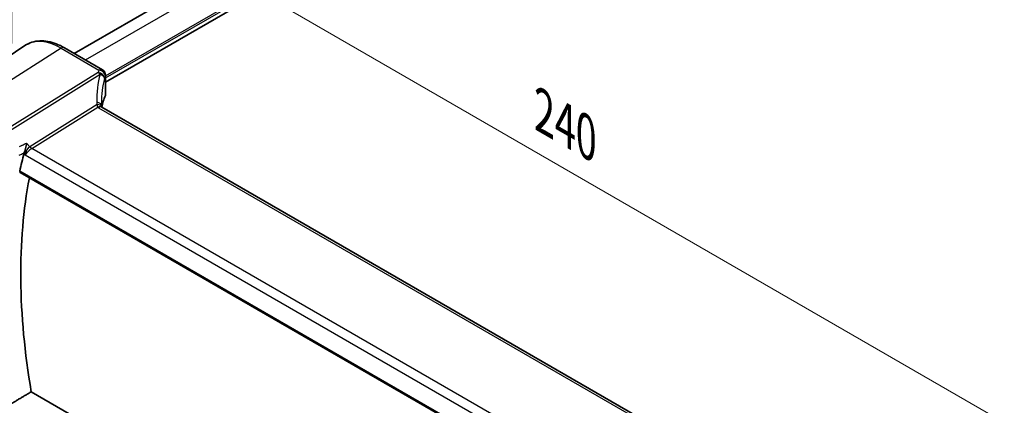
# Model space of a CAD drawing. Units: millimetres. Extents: x 0 to 7469, y 0 to 1405.
# Drawn here: x 78 to 233, y 366 to 427 of the extents above; entities that cross this region are included whole.
import ezdxf

# ---------------------------------------------------------------- set-up
doc = ezdxf.new("R2010")
doc.units = ezdxf.units.MM
for name, color, linetype, lineweight in [('Dimension (ISO)', 7, 'Continuous', 18), ('Visible (ISO)', 7, 'Continuous', 35), ('Visible Narrow (ISO)', 7, 'Continuous', 25)]:
    doc.layers.add(name, color=color, linetype=linetype, lineweight=lineweight)
doc.styles.add('Note Text (TK)', font='txt')
doc.dimstyles.new('Default - Method 1b (TK)', dxfattribs={"dimscale": 3, "dimtxt": 2.5, "dimasz": 2.5, "dimexe": 1, "dimexo": 1.5, "dimgap": 1, "dimtad": 1, "dimtoh": 1, "dimrnd": 1e-08, "dimdsep": 46, "dimtxsty": 'Note Text (TK)', "dimcen": 0.09, "dimdle": 5, "dimclrd": 100, "dimclre": 100, "dimclrt": 7, "dimadec": 1, "dimazin": 1, "dimtfac": 1, "dimtmove": 0, "dimatfit": 3, "dimfxl": 1, "dimtolj": 1, "dimlwd": -1, "dimlwe": -1, "dimarcsym": 0})

# ---------------------------------------------------------------- blocks, each defined once
blk = doc.blocks.new('*D15')
at = {"layer": 'Defpoints', "color": 0}
for p in [(263.2, 581.3), (312.9, 552.6), (68.95, 411.76)]:
    blk.add_point(p, dxfattribs=at)
at = {"layer": 'Dimension (ISO)', "color": 100}
for p, q in [((308.4, 555.2), (260.2, 583.03)), ((25.74, 444.21), (256.7, 577.55)), ((64.45, 414.36), (16.24, 442.19))]:
    blk.add_line(p, q, dxfattribs=at)
for points in [[(256.08, 578.63), (257.33, 576.47), (263.2, 581.3)], [(25.11, 445.29), (26.36, 443.12), (19.24, 440.46)]]:
    blk.add_solid(points, dxfattribs=at)
at = {"layer": 'Dimension (ISO)', "color": 7, "insert": (133.63, 513.5), "char_height": 7.5, "attachment_point": 4, "rotation": 30, "style": 'Note Text (TK)'}
blk.add_mtext('\\A1;{\\Q-30.000;\\W0.816;\\H0.816x;345}', dxfattribs=at)
blk = doc.blocks.new('*D16')
at = {"layer": 'Defpoints', "color": 0}
for p in [(76.73, 417.96), (246.36, 355.74), (246.36, 320.03)]:
    blk.add_point(p, dxfattribs=at)
at = {"layer": 'Dimension (ISO)', "color": 100}
for p, q in [((76.73, 423.16), (76.73, 457.14)), ((83.22, 449.93), (239.86, 359.49)), ((246.36, 325.23), (246.36, 359.21))]:
    blk.add_line(p, q, dxfattribs=at)
for points in [[(83.85, 451.01), (82.6, 448.85), (76.73, 453.68)], [(240.49, 360.58), (239.24, 358.41), (246.36, 355.74)]]:
    blk.add_solid(points, dxfattribs=at)
at = {"layer": 'Dimension (ISO)', "color": 7, "insert": (159, 413.18), "char_height": 7.5, "attachment_point": 4, "rotation": 330, "style": 'Note Text (TK)'}
blk.add_mtext('\\A1;{\\Q-30.000;\\W0.816;\\H0.816x; 240}', dxfattribs=at)

msp = doc.modelspace()

# ---------------------------------------------------------------- linework, layer by layer
at = {"layer": 'Visible (ISO)'}
for p, q in [((86.5384, 421.6199), (295.7087, 542.3845)), ((91.4601, 417.125), (301.4641, 538.3709)), ((64.5179, 413.3376), (78.7968, 422.8515)), ((90.9601, 419.067), (85.0053, 422.505)), ((91.4601, 418.201), (91.4601, 415.1656)), ((226.1905, 335.0623), (90.8983, 413.1732)), ((78.0323, 402.9418), (215.2157, 323.7389)), ((215.6859, 290.0158), (79.795, 368.4724))]:
    msp.add_line(p, q, dxfattribs=at)
msp.add_arc((90.4601, 418.201), 1, 0, 60, dxfattribs=at)
for centre, major_axis, ratio, start_param, end_param in [((110.8083, 412.4537), (19.9965, 0.6268), 0.59713441, 2.87307127, 3.02885029), ((90.4601, 415.1455), (-0.9998, -0.0313), 0.59713441, 2.87307127, 3.12287743), ((112.2715, 409.7935), (-19.5687, 11.3044), 0.77995516, 0.42332973, 0.44371317), ((147.0843, 345.1363), (-50.1094, 86.792), 0.57735027, 0.52229924, 0.56226635), ((148.852, 346.157), (-50, 86.6025), 0.57735027, 0.58944881, 1.00208999)]:
    msp.add_ellipse(centre, major_axis=major_axis, ratio=ratio, start_param=start_param, end_param=end_param, dxfattribs=at)
for points, knots in [([(85.0053, 422.505), (84.5786, 422.7514), (84.1467, 422.9602), (83.2802, 423.2944), (82.8454, 423.4198), (81.981, 423.5781), (81.5511, 423.611), (80.7091, 423.5741), (80.2969, 423.5042), (79.5111, 423.2567), (79.138, 423.0788), (78.7968, 422.8515)], [1.570796327, 1.570796327, 1.570796327, 1.570796327, 1.735289236, 1.735289236, 1.899782145, 1.899782145, 2.064275055, 2.064275055, 2.228767964, 2.228767964, 2.393260873, 2.393260873, 2.393260873, 2.393260873]), ([(90.8357, 413.2836), (90.8327, 413.2961), (90.83, 413.3084), (90.8253, 413.3324), (90.8232, 413.3441), (90.8197, 413.3671), (90.8182, 413.3783), (90.8158, 413.4001), (90.8148, 413.4107), (90.8134, 413.4313), (90.813, 413.4413), (90.8127, 413.451)], [-1.12734091, -1.12734091, -1.12734091, -1.12734091, -1.086531692, -1.086531692, -1.045722475, -1.045722475, -1.004913258, -1.004913258, -0.964104041, -0.964104041, -0.923294824, -0.923294824, -0.923294824, -0.923294824]), ([(90.8682, 413.1916), (90.8675, 413.1928), (90.8668, 413.1942), (90.8621, 413.2032), (90.8571, 413.2143), (90.8464, 413.2438), (90.8408, 413.2621), (90.8357, 413.2836)], [0.0548271251, 0.0548271251, 0.0548271251, 0.0548271251, 0.058863677, 0.058863677, 0.0784849026, 0.0784849026, 0.0981061283, 0.0981061283, 0.0981061283, 0.0981061283]), ([(90.8983, 413.1732), (90.8947, 413.1753), (90.8912, 413.1774), (90.8843, 413.1815), (90.881, 413.1835), (90.8745, 413.1876), (90.8713, 413.1896), (90.8652, 413.1936), (90.8622, 413.1955), (90.8564, 413.1994), (90.8536, 413.2013), (90.8508, 413.2032)], [0, 0, 0, 0, 0.0173263346, 0.0173263346, 0.0346526691, 0.0346526691, 0.0519790037, 0.0519790037, 0.0693053382, 0.0693053382, 0.0866316728, 0.0866316728, 0.0866316728, 0.0866316728]), ([(78.6943, 406.032), (78.725, 406.1075), (78.7558, 406.1953), (78.8227, 406.4091), (78.8576, 406.537), (78.9254, 406.8135), (78.9573, 406.9633), (79.0121, 407.2571), (79.0348, 407.4024), (79.0517, 407.5373), (79.0519, 407.5389), (79.0521, 407.5406)], [-0.166156631, -0.166156631, -0.166156631, -0.166156631, -0.134674207, -0.134674207, -0.095037646, -0.095037646, -0.048851117, -0.048851117, 0, 0, 0.000608467, 0.000608467, 0.000608467, 0.000608467]), ([(78.0323, 402.9418), (78.0309, 402.9426), (78.0296, 402.9434), (78.0015, 402.961), (77.9818, 402.9887), (77.9647, 403.0589), (77.9663, 403.1006), (77.9757, 403.1435)], [0.0368181055, 0.0368181055, 0.0368181055, 0.0368181055, 0.0377768129, 0.0377768129, 0.0569067348, 0.0569067348, 0.0750470115, 0.0750470115, 0.0750470115, 0.0750470115])]:
    msp.add_open_spline(points, degree=3, knots=knots, dxfattribs=at)
for points, degree in [([(78.6575, 405.924), (78.6667, 405.9581), (78.6789, 405.9943), (78.6943, 406.032)], 3), ([(79.795, 368.4724), (78.0248, 367.4176), (76.249, 366.359)], 2)]:
    msp.add_open_spline(points, degree=degree, dxfattribs=at)
at = {"layer": 'Visible Narrow (ISO)'}
for p, q in [((88.2957, 420.6053), (297.5504, 541.4186)), ((91.4601, 418.1048), (301.2981, 539.2548)), ((91.4601, 417.7782), (301.4395, 539.0099)), ((84.4683, 422.433), (69.6191, 412.9612)), ((84.4683, 422.433), (90.4231, 418.995)), ((90.2791, 418.6253), (75.6234, 409.4946)), ((75.9392, 409.2262), (90.5949, 418.3569)), ((91.4291, 418.0583), (91.4291, 415.0173)), ((90.1419, 413.5766), (79.5432, 406.9735)), ((79.859, 406.7051), (90.2443, 413.1753)), ((90.3613, 413.1012), (225.6535, 334.9903)), ((79.5432, 406.9735), (79.0521, 407.5406)), ((78.6575, 405.924), (78.8555, 405.6953)), ((78.8555, 405.6953), (214.913, 327.1425)), ((215.6497, 328.3063), (79.859, 406.7051)), ((215.1806, 323.9283), (77.9757, 403.1435))]:
    msp.add_line(p, q, dxfattribs=at)
for centre, major_axis, ratio, start_param, end_param in [((84.4683, 413.4966), (-5.4724, 9.4785), 0.57735027, 5.49778714, 6.32025169), ((84.5053, 421.639), (0.5, 0.866), 0.57735027, 0, 0.83775804), ((111.0871, 409.004), (-18.1029, 14.1911), 0.75001748, 0.31115287, 0.55275421), ((110.7713, 416.4563), (20.9911, 1.006), 0.60672809, 2.86271693, 2.89216311), ((90.3161, 417.8312), (0.9395, -0.3425), 0.77044377, 0.28374236, 1.88256555), ((90.3161, 417.8312), (0.5288, -0.8488), 0.53916863, 1.87411749, 2.33711808), ((90.4601, 418.201), (0.5, 0.866), 0.57735027, 0, 0.83775804), ((90.4601, 418.201), (0.9237, -0.383), 0.76435637, 0.31840008, 1.91590925), ((90.3161, 417.8312), (0.9664, -0.2569), 0.5848899, 0.22184704, 1.43596718), ((110.8083, 408.4784), (-16.9036, 14.3147), 0.7467598, 0.34353501, 0.56389498), ((110.8083, 415.6623), (-19.9906, -1.0088), 0.60814577, 6.0026992, 6.03214538), ((90.4601, 418.201), (1, 0), 0.57735027, 6.03337915, 6.28318531), ((89.813, 413.4276), (0.9997, 0.0235), 0.54240086, 0, 1.27548062), ((92.0913, 413.4818), (-1.7241, 1.3515), 0.75001748, 0.55275421, 0.75680029), ((89.8631, 413.051), (0.9726, 0.2326), 0.48548916, 0, 1.16647251), ((90.2813, 412.3812), (0.5696, 0.822), 0.62251499, 0, 0.88722904), ((91.7756, 414.0033), (1.9992, 0.0958), 0.60672809, 3.81128957, 3.89792125), ((90.3983, 412.3072), (0.5, 0.866), 0.57735027, 0, 0.83775804), ((79.5626, 406.1036), (-0.4689, -0.9457), 0.55996412, 3.89379157, 5.41222802), ((79.822, 407.4991), (-0.5288, 0.8488), 0.53916863, 1.87411749, 2.33711808), ((79.5626, 406.1036), (0.7556, 0.7144), 0.28185172, 0.92160993, 2.44004638)]:
    msp.add_ellipse(centre, major_axis=major_axis, ratio=ratio, start_param=start_param, end_param=end_param, dxfattribs=at)
for points, knots in [([(90.1419, 413.5766), (90.1296, 413.4891), (90.1303, 413.4083), (90.1634, 413.2708), (90.196, 413.2144), (90.2443, 413.1753)], [-0.0981061283, -0.0981061283, -0.0981061283, -0.0981061283, -0.0490530641, -0.0490530641, 0, 0, 0, 0]), ([(77.8829, 405.6341), (77.9638, 405.6737), (78.0447, 405.7134), (78.1256, 405.7531), (78.3122, 405.8446), (78.4989, 405.9362), (78.6856, 406.0277)], [0.261447734, 0.261447734, 0.261447734, 0.261447734, 0.292969589, 0.292969589, 0.292969589, 0.365701937, 0.365701937, 0.365701937, 0.365701937])]:
    msp.add_open_spline(points, degree=3, knots=knots, dxfattribs=at)
for points in [[(78.3191, 407.1809), (78.1767, 407.1111), (78.0343, 407.0412), (77.8919, 406.9713)], [(78.3191, 407.1809), (78.5635, 407.3008), (78.8078, 407.4207), (79.0521, 407.5406)], [(78.6856, 406.0277), (78.6885, 406.0291), (78.6914, 406.0305), (78.6943, 406.032)]]:
    msp.add_open_spline(points, degree=3, dxfattribs=at)

# ---------------------------------------------------------------- dimensions: what is measured, and where the dimension line sits
at = {"layer": 'Dimension (ISO)', "color": 100}
for base, p1, p2, angle, text, picture, middle in [((263.196, 581.3016), (68.949, 411.7589), (312.9008, 552.6046), 210, '{\\Q-30.000;\\W0.816;\\H0.816x;<>}', '*D15', (141.2201, 510.8788)), ((246.3568, 355.7439), (76.7291, 417.9648), (246.3568, 320.0302), 150, '{\\Q-30.000;\\W0.816;\\H0.816x; 240}', '*D16', (161.5429, 404.7111))]:
    dim = msp.add_linear_dim(base=base, p1=p1, p2=p2, angle=angle, text=text, dimstyle='Default - Method 1b (TK)', override={"dimtoh": 0, "dimdec": 2, "dimlfac": 1.224745, "dimtp": 0, "dimtm": 0, "dimtdec": 2, "dimtofl": 0, "dimatfit": 1}, dxfattribs=at)
    dim.commit()
    dim.dimension.update_dxf_attribs({"geometry": picture, "text_midpoint": middle, "dimtype": 160})

doc.saveas('drawing.dxf')
